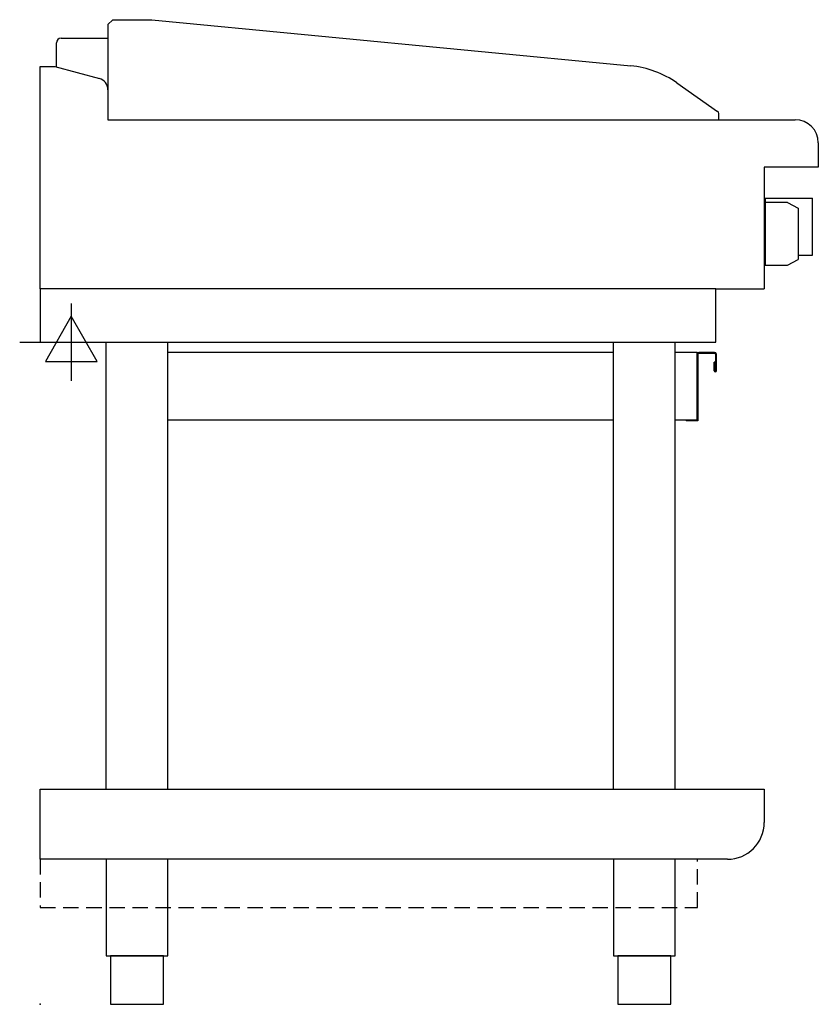
# Model space of a CAD drawing. Extents: x -21 to 805, y 0 to 1019.
import ezdxf

# ---------------------------------------------------------------- set-up
doc = ezdxf.new("R2010")
doc.units = 0
doc.header["$LTSCALE"] = 2.5
doc.linetypes.add('HIDDEN', pattern=[9.525, 6.35, -3.175])
doc.layers.get('0').update_dxf_attribs({"linetype": 'CONTINUOUS'})
for name, color, linetype in [('Moffat_2D_Electrical', 6, 'CONTINUOUS'), ('Moffat_Plinth_Interface', 4, 'HIDDEN'), ('Moffat_Profile', 1, 'CONTINUOUS')]:
    doc.layers.add(name, color=color, linetype=linetype)

# ---------------------------------------------------------------- blocks, each defined once
blk = doc.blocks.new('ELECTRICAL CONNECTION')
at = {"layer": 'Moffat_2D_Electrical'}
for p, q in [((0, 40), (0, -40)), ((0, 26.7), (-26.7, -20)), ((26.7, -20), (0, 26.7)), ((-53.3, 0), (53.3, 0)), ((-26.7, -20), (26.7, -20))]:
    blk.add_line(p, q, dxfattribs=at)

msp = doc.modelspace()

# ---------------------------------------------------------------- linework, layer by layer
msp.add_point((0, 0))
at = {"layer": 'Moffat_Plinth_Interface'}
msp.add_lwpolyline([(0, 100), (680, 100), (680, 150), (0, 150)], close=True, dxfattribs=at)
at = {"layer": 'Moffat_Profile'}
for p, q in [((80.4, 1018.5), (115.4, 1018.5)), ((115.4, 1018.5), (611, 970.8)), ((70, 1013.4), (75.1, 1018.5)), ((70, 1013.4), (70, 915)), ((75.1, 1018.5), (80.1, 1018.5)), ((21.6, 999.5), (70, 999.5)), ((16.6, 994.9), (16.6, 994.5)), ((16.6, 969.6), (16.6, 994.5)), ((0, 740), (0, 970)), ((0, 970), (15, 970)), ((15, 970), (61.1, 957.6)), ((658.7, 953.2), (700.8, 923.7)), ((701.9, 915.5), (701.9, 921.6)), ((70, 915), (781, 915)), ((805, 891), (805, 866)), ((805, 866), (749, 866)), ((749, 866), (749, 740)), ((750, 834), (750, 764.5)), ((750, 834), (799, 834)), ((773, 829.5), (750, 829.5)), ((773, 829.5), (784, 823.7)), ((799, 775), (799, 834)), ((784, 823.7), (784, 770.3)), ((784, 775), (799, 775)), ((750, 764.5), (773, 764.5)), ((773, 764.5), (784, 770.3)), ((699, 740), (749, 740)), ((68.2, 222.5), (68.2, 685)), ((131.8, 222.5), (131.8, 685)), ((593.2, 222.5), (593.2, 685)), ((656.8, 222.5), (656.8, 685)), ((593.2, 674.3), (131.8, 674.3)), ((679.5, 674.3), (656.8, 674.3)), ((679.5, 603.4), (679.5, 674.3)), ((680.4, 672.4), (680.4, 603.4)), ((697.6, 674.3), (681.4, 674.3)), ((681.4, 673.4), (697.6, 673.4)), ((698.6, 672.4), (698.6, 655.4)), ((699.5, 655.4), (699.5, 672.4)), ((698.2, 664.3), (697.3, 664.3)), ((697.3, 655.4), (697.3, 664.3)), ((698.2, 664.3), (698.2, 655.4)), ((593.2, 604.3), (131.8, 604.3)), ((679.5, 604.3), (656.8, 604.3)), ((668.4, 604.3), (668.4, 603.4)), ((680.4, 603.4), (668.4, 603.4)), ((0, 222.5), (749, 222.5)), ((0, 150), (0, 222.5)), ((749, 222.5), (749, 188)), ((711, 150), (0, 150))]:
    msp.add_line(p, q, dxfattribs=at)
for points in [[(699, 740), (0, 740), (0, 685), (699, 685)], [(68.2, 50), (131.8, 50), (131.8, 150), (68.2, 150)], [(593.2, 50), (656.8, 50), (656.8, 150), (593.2, 150)], [(72.5, 0), (127.5, 0), (127.5, 50), (72.5, 50)], [(597.5, 0), (652.5, 0), (652.5, 50), (597.5, 50)]]:
    msp.add_lwpolyline(points, close=True, dxfattribs=at)
for centre, radius, start, end in [((21.6, 994.5), 5, 90, 180), ((601.4, 871.2), 100, 55, 84.5), ((58, 946.1), 12, 0, 75), ((699.4, 921.6), 2.5, 0, 55), ((781, 891), 24, 0, 90), ((681.4, 672.4), 1.9, 90, 180), ((681.4, 672.4), 1, 90, 180), ((697.6, 672.4), 1.9, 0, 90), ((697.6, 672.4), 1, 0, 90), ((698.4, 655.4), 1.12, 180, 0), ((698.4, 655.4), 0.225, 180, 0), ((711, 188), 38, 270, 0)]:
    msp.add_arc(centre, radius, start, end, dxfattribs=at)

# ---------------------------------------------------------------- block references
msp.add_blockref('ELECTRICAL CONNECTION', (32, 685))

doc.saveas('drawing.dxf')
